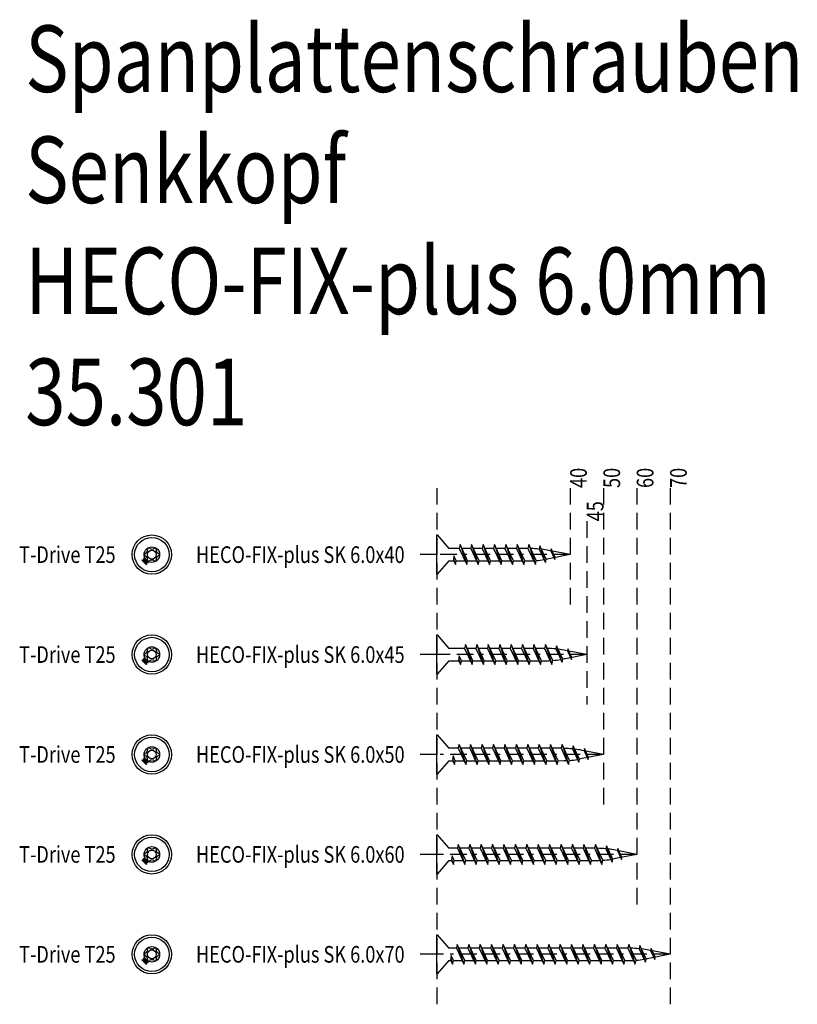
# Model space of a CAD drawing. Extents: x -127 to 289, y -126 to 180.
# Drawn here: x -127 to 106, y -126 to 169 of the extents above; entities that cross this region are included whole.
import ezdxf

# ---------------------------------------------------------------- set-up
doc = ezdxf.new("R2010")
doc.units = 0
doc.linetypes.add('BORDER', pattern=[17, 5, -2, 5, -2, 1, -2])
doc.linetypes.add('DASHED', pattern=[7.5, 5, -2.5])
doc.layers.add('MST_1_1', color=7, linetype='CONTINUOUS')
doc.styles.add('ARIAL', font='txt')
doc.styles.get("Standard").update_dxf_attribs({"font": 'MONOTXT'})

msp = doc.modelspace()

# ---------------------------------------------------------------- linework, layer by layer
at = {"layer": 'MST_1_1', "color": 7, "linetype": 'DASHED'}
for p, q in [((-2.06, 28.55), (-2.06, -126.45)), ((37.94, 28.55), (37.94, -6.45)), ((47.94, 28.55), (47.94, -66.45)), ((57.94, 28.55), (57.94, -96.45)), ((67.94, 28.55), (67.94, -126.45)), ((42.94, 18.55), (42.94, -36.45))]:
    msp.add_line(p, q, dxfattribs=at)
at = {"layer": 'MST_1_1', "color": 137, "linetype": 'CONTINUOUS'}
for p, q in [((-2.06, 8.55), (-2.06, 14.45)), ((-2.06, 14.45), (-1.93, 14.45)), ((-1.93, 14.45), (1.54, 10.4)), ((-2.06, 2.65), (-2.06, 8.55)), ((1.54, 6.69), (-1.93, 2.65)), ((2.97, 7.16, 2500), (3.5, 5.55, 2500)), ((-1.93, 2.65), (-2.06, 2.65)), ((-2.06, -21.45), (-2.06, -15.55)), ((-2.06, -15.55), (-1.93, -15.55)), ((-1.93, -15.55), (1.54, -19.6)), ((-2.06, -27.35), (-2.06, -21.45)), ((1.54, -23.31), (-1.93, -27.35)), ((4.54, -22.84, 2500), (5.07, -24.45, 2500)), ((-1.93, -27.35), (-2.06, -27.35)), ((-2.06, -51.45), (-2.06, -45.55)), ((-2.06, -45.55), (-1.93, -45.55)), ((-1.93, -45.55), (1.54, -49.6)), ((-2.06, -57.35), (-2.06, -51.45)), ((2.68, -52.84, 2500), (3.21, -54.45, 2500)), ((1.54, -53.31), (-1.93, -57.35)), ((-1.93, -57.35), (-2.06, -57.35)), ((-2.06, -81.45), (-2.06, -75.55)), ((-2.06, -75.55), (-1.93, -75.55)), ((-1.93, -75.55), (1.54, -79.6)), ((-2.06, -87.35), (-2.06, -81.45)), ((1.54, -83.31), (-1.93, -87.35)), ((2.39, -82.84, 2500), (2.93, -84.45, 2500)), ((-1.93, -87.35), (-2.06, -87.35)), ((-2.06, -111.45), (-2.06, -105.55)), ((-2.06, -105.55), (-1.93, -105.55)), ((-1.93, -105.55), (1.54, -109.6)), ((-2.06, -117.35), (-2.06, -111.45)), ((1.54, -113.31), (-1.93, -117.35)), ((2.11, -112.84, 2500), (2.64, -114.45, 2500)), ((-1.93, -117.35), (-2.06, -117.35))]:
    msp.add_line(p, q, dxfattribs=at)
at = {"layer": 'MST_1_1', "color": 251, "linetype": 'CONTINUOUS'}
for p, q in [((4.68, 10.4, 2500), (1.54, 10.4, 2500)), ((8.11, 10.4, 2500), (5.48, 10.4, 2500)), ((11.54, 10.4, 2500), (8.91, 10.4, 2500)), ((14.97, 10.4, 2500), (12.34, 10.4, 2500)), ((18.39, 10.4, 2500), (15.76, 10.4, 2500)), ((21.82, 10.4, 2500), (19.19, 10.4, 2500)), ((25.25, 10.4, 2500), (22.62, 10.4, 2500)), ((1.54, 6.69, 2500), (2.97, 6.69, 2500)), ((3.08, 8.17, 2500), (2.92, 6.79, 2500)), ((3.77, 6.69, 2500), (6.4, 6.69, 2500)), ((7.19, 6.69, 2500), (9.82, 6.69, 2500)), ((10.62, 6.69, 2500), (13.25, 6.69, 2500)), ((14.05, 6.69, 2500), (16.68, 6.69, 2500)), ((17.48, 6.69, 2500), (20.11, 6.69, 2500)), ((20.91, 6.69, 2500), (23.54, 6.69, 2500)), ((24.34, 6.69, 2500), (26.05, 6.7, 2500)), ((6.25, -19.6, 2500), (1.54, -19.6, 2500)), ((9.68, -19.6, 2500), (7.05, -19.6, 2500)), ((13.11, -19.6, 2500), (10.48, -19.6, 2500)), ((16.54, -19.6, 2500), (13.91, -19.6, 2500)), ((19.97, -19.6, 2500), (17.34, -19.6, 2500)), ((23.39, -19.6, 2500), (20.76, -19.6, 2500)), ((26.82, -19.6, 2500), (24.19, -19.6, 2500)), ((30.25, -19.6, 2500), (27.62, -19.6, 2500)), ((1.54, -23.31, 2500), (4.49, -23.31, 2500)), ((4.65, -21.83, 2500), (4.49, -23.21, 2500)), ((5.34, -23.31, 2500), (7.97, -23.31, 2500)), ((8.77, -23.31, 2500), (11.4, -23.31, 2500)), ((12.19, -23.31, 2500), (14.82, -23.31, 2500)), ((15.62, -23.31, 2500), (18.25, -23.31, 2500)), ((19.05, -23.31, 2500), (21.68, -23.31, 2500)), ((22.48, -23.31, 2500), (25.11, -23.31, 2500)), ((25.91, -23.31, 2500), (28.54, -23.31, 2500)), ((29.34, -23.31, 2500), (31.05, -23.3, 2500)), ((4.39, -49.6, 2500), (1.54, -49.6, 2500)), ((7.82, -49.6, 2500), (5.19, -49.6, 2500)), ((11.25, -49.6, 2500), (8.62, -49.6, 2500)), ((14.68, -49.6, 2500), (12.05, -49.6, 2500)), ((18.11, -49.6, 2500), (15.48, -49.6, 2500)), ((21.54, -49.6, 2500), (18.91, -49.6, 2500)), ((24.97, -49.6, 2500), (22.34, -49.6, 2500)), ((28.39, -49.6, 2500), (25.76, -49.6, 2500)), ((31.82, -49.6, 2500), (29.19, -49.6, 2500)), ((35.25, -49.6, 2500), (32.62, -49.6, 2500)), ((2.8, -51.83, 2500), (2.64, -53.21, 2500)), ((1.54, -53.31, 2500), (2.68, -53.31, 2500)), ((3.48, -53.31, 2500), (6.11, -53.31, 2500)), ((6.91, -53.31, 2500), (9.54, -53.31, 2500)), ((10.34, -53.31, 2500), (12.97, -53.31, 2500)), ((13.77, -53.31, 2500), (16.4, -53.31, 2500)), ((17.19, -53.31, 2500), (19.82, -53.31, 2500)), ((20.62, -53.31, 2500), (23.25, -53.31, 2500)), ((24.05, -53.31, 2500), (26.68, -53.31, 2500)), ((27.48, -53.31, 2500), (30.11, -53.31, 2500)), ((30.91, -53.31, 2500), (33.54, -53.31, 2500)), ((34.34, -53.31, 2500), (36.05, -53.3, 2500)), ((4.11, -79.6, 2500), (1.54, -79.6, 2500)), ((7.54, -79.6, 2500), (4.91, -79.6, 2500)), ((10.97, -79.6, 2500), (8.34, -79.6, 2500)), ((14.39, -79.6, 2500), (11.76, -79.6, 2500)), ((17.82, -79.6, 2500), (15.19, -79.6, 2500)), ((21.25, -79.6, 2500), (18.62, -79.6, 2500)), ((24.68, -79.6, 2500), (22.05, -79.6, 2500)), ((28.11, -79.6, 2500), (25.48, -79.6, 2500)), ((31.54, -79.6, 2500), (28.91, -79.6, 2500)), ((34.97, -79.6, 2500), (32.34, -79.6, 2500)), ((38.39, -79.6, 2500), (35.76, -79.6, 2500)), ((41.82, -79.6, 2500), (39.19, -79.6, 2500)), ((45.25, -79.6, 2500), (42.62, -79.6, 2500)), ((2.51, -81.83, 2500), (2.35, -83.21, 2500)), ((1.54, -83.31, 2500), (2.4, -83.31, 2500)), ((3.19, -83.31, 2500), (5.82, -83.31, 2500)), ((6.62, -83.31, 2500), (9.25, -83.31, 2500)), ((10.05, -83.31, 2500), (12.68, -83.31, 2500)), ((13.48, -83.31, 2500), (16.11, -83.31, 2500)), ((16.91, -83.31, 2500), (19.54, -83.31, 2500)), ((20.34, -83.31, 2500), (22.97, -83.31, 2500)), ((23.77, -83.31, 2500), (26.4, -83.31, 2500)), ((27.19, -83.31, 2500), (29.82, -83.31, 2500)), ((30.62, -83.31, 2500), (33.25, -83.31, 2500)), ((34.05, -83.31, 2500), (36.68, -83.31, 2500)), ((37.48, -83.31, 2500), (40.11, -83.31, 2500)), ((40.91, -83.31, 2500), (43.54, -83.31, 2500)), ((44.34, -83.31, 2500), (46.05, -83.3, 2500)), ((3.82, -109.6, 2500), (1.54, -109.6, 2500)), ((2.22, -111.83, 2500), (2.07, -113.21, 2500)), ((7.25, -109.6, 2500), (4.62, -109.6, 2500)), ((10.68, -109.6, 2500), (8.05, -109.6, 2500)), ((14.11, -109.6, 2500), (11.48, -109.6, 2500)), ((17.54, -109.6, 2500), (14.91, -109.6, 2500)), ((20.97, -109.6, 2500), (18.34, -109.6, 2500)), ((24.39, -109.6, 2500), (21.76, -109.6, 2500)), ((27.82, -109.6, 2500), (25.19, -109.6, 2500)), ((31.25, -109.6, 2500), (28.62, -109.6, 2500)), ((34.68, -109.6, 2500), (32.05, -109.6, 2500)), ((38.11, -109.6, 2500), (35.48, -109.6, 2500)), ((41.54, -109.6, 2500), (38.91, -109.6, 2500)), ((44.97, -109.6, 2500), (42.34, -109.6, 2500)), ((48.39, -109.6, 2500), (45.76, -109.6, 2500)), ((51.82, -109.6, 2500), (49.19, -109.6, 2500)), ((55.25, -109.6, 2500), (52.62, -109.6, 2500)), ((1.54, -113.31, 2500), (2.11, -113.31, 2500)), ((2.91, -113.31, 2500), (5.54, -113.31, 2500)), ((6.34, -113.31, 2500), (8.97, -113.31, 2500)), ((9.77, -113.31, 2500), (12.4, -113.31, 2500)), ((13.19, -113.31, 2500), (15.82, -113.31, 2500)), ((16.62, -113.31, 2500), (19.25, -113.31, 2500)), ((20.05, -113.31, 2500), (22.68, -113.31, 2500)), ((23.48, -113.31, 2500), (26.11, -113.31, 2500)), ((26.91, -113.31, 2500), (29.54, -113.31, 2500)), ((30.34, -113.31, 2500), (32.97, -113.31, 2500)), ((33.77, -113.31, 2500), (36.4, -113.31, 2500)), ((37.19, -113.31, 2500), (39.82, -113.31, 2500)), ((40.62, -113.31, 2500), (43.25, -113.31, 2500)), ((44.05, -113.31, 2500), (46.68, -113.31, 2500)), ((47.48, -113.31, 2500), (50.11, -113.31, 2500)), ((50.91, -113.31, 2500), (53.54, -113.31, 2500)), ((54.34, -113.31, 2500), (56.05, -113.3, 2500))]:
    msp.add_line(p, q, dxfattribs=at)
at = {"layer": 'MST_1_1', "color": 137, "linetype": 'CONTINUOUS'}
for points in [[(4.95, 11.55), (4.68, 10.4), (6.93, 5.55), (7.19, 6.69), (4.95, 11.55), (6.93, 5.55)], [(8.37, 11.55), (8.11, 10.4), (10.36, 5.55), (10.62, 6.69), (8.37, 11.55), (10.36, 5.55)], [(11.8, 11.55), (11.54, 10.4), (13.79, 5.55), (14.05, 6.69), (11.8, 11.55), (13.79, 5.55)], [(15.23, 11.55), (14.97, 10.4), (17.21, 5.55), (17.48, 6.69), (15.23, 11.55), (17.21, 5.55)], [(18.66, 11.55), (18.39, 10.4), (20.64, 5.55), (20.91, 6.69), (18.66, 11.55), (20.64, 5.55)], [(22.09, 11.55), (21.82, 10.4), (24.07, 5.55), (24.34, 6.69), (22.09, 11.55), (24.07, 5.55)], [(25.52, 11.55), (25.25, 10.4), (27.5, 5.55), (27.73, 6.78), (25.52, 11.55), (27.5, 5.55)], [(28.9, 11.16), (28.68, 10.22), (30.54, 6.22), (30.75, 7.15), (28.9, 11.16), (30.5, 6.3)], [(32.25, 10.3), (32.11, 9.69), (33.33, 7.04), (33.47, 7.67), (32.25, 10.3), (33.31, 7.09)], [(-90.46, 6.95), (-90.47, 6.93), (-90.48, 6.92), (-90.49, 6.91), (-90.51, 6.9), (-90.52, 6.88), (-90.53, 6.87), (-90.54, 6.86), (-90.55, 6.85)], [(-90.55, 6.85), (-90.48, 6.78), (-90.41, 6.7), (-90.34, 6.63), (-90.26, 6.56), (-90.19, 6.49), (-90.12, 6.41), (-90.05, 6.34), (-89.97, 6.27)], [(-90.37, 6.8), (-90.32, 6.75), (-90.27, 6.7), (-90.22, 6.65), (-90.18, 6.61), (-90.13, 6.56), (-90.08, 6.51), (-90.03, 6.46), (-89.99, 6.42)], [(-89.99, 7.41), (-90, 7.4), (-90.01, 7.39), (-90.02, 7.38), (-90.04, 7.37), (-90.05, 7.35), (-90.06, 7.34), (-90.07, 7.33), (-90.09, 7.32)], [(-89.41, 6.83), (-89.48, 6.91), (-89.55, 6.98), (-89.63, 7.05), (-89.7, 7.12), (-89.77, 7.2), (-89.84, 7.27), (-89.92, 7.34), (-89.99, 7.41)], [(-89.97, 6.27), (-89.97, 6.27), (-89.96, 6.28), (-89.96, 6.28), (-89.96, 6.28), (-89.95, 6.29), (-89.95, 6.29), (-89.94, 6.3), (-89.94, 6.3)], [(-89.56, 6.85), (-89.6, 6.89), (-89.65, 6.94), (-89.7, 6.99), (-89.75, 7.04), (-89.79, 7.08), (-89.84, 7.13), (-89.89, 7.18), (-89.94, 7.23)], [(-89.94, 6.3), (-89.94, 6.3), (-89.93, 6.29), (-89.93, 6.29), (-89.92, 6.28), (-89.92, 6.27), (-89.92, 6.27), (-89.91, 6.26), (-89.91, 6.26), (-89.9, 6.25), (-89.9, 6.25), (-89.89, 6.24), (-89.89, 6.24), (-89.88, 6.24), (-89.88, 6.23), (-89.88, 6.23), (-89.87, 6.22), (-89.87, 6.22), (-89.86, 6.21), (-89.86, 6.21), (-89.85, 6.21), (-89.84, 6.2), (-89.84, 6.2), (-89.83, 6.19), (-89.83, 6.19)], [(-89.92, 6.71), (-89.86, 6.65), (-89.8, 6.59), (-89.73, 6.52), (-89.67, 6.46), (-89.61, 6.4), (-89.54, 6.33), (-89.48, 6.27), (-89.42, 6.21)], [(-89.53, 6.25), (-89.57, 6.3), (-89.62, 6.34), (-89.66, 6.38), (-89.7, 6.43), (-89.75, 6.47), (-89.79, 6.51), (-89.83, 6.56), (-89.88, 6.6)], [(-89.83, 6.19), (-89.83, 6.19), (-89.84, 6.18), (-89.84, 6.18), (-89.85, 6.17), (-89.85, 6.17), (-89.85, 6.17), (-89.86, 6.16), (-89.86, 6.16)], [(-89.86, 6.16), (-89.79, 6.08), (-89.72, 6.01), (-89.64, 5.94), (-89.57, 5.87), (-89.5, 5.79), (-89.43, 5.72), (-89.35, 5.65), (-89.28, 5.58)], [(-89.35, 6.28), (-89.41, 6.34), (-89.47, 6.4), (-89.54, 6.47), (-89.6, 6.53), (-89.66, 6.59), (-89.73, 6.65), (-89.79, 6.72), (-89.85, 6.78)], [(-89.74, 6.74), (-89.7, 6.69), (-89.65, 6.65), (-89.61, 6.61), (-89.57, 6.56), (-89.52, 6.52), (-89.48, 6.48), (-89.44, 6.43), (-89.39, 6.39)], [(-89.71, 6.14), (-89.67, 6.1), (-89.62, 6.05), (-89.57, 6), (-89.52, 5.95), (-89.48, 5.91), (-89.43, 5.86), (-89.38, 5.81), (-89.33, 5.76)], [(-89.44, 6.8), (-89.44, 6.8), (-89.43, 6.81), (-89.43, 6.81), (-89.42, 6.82), (-89.42, 6.82), (-89.42, 6.82), (-89.41, 6.83), (-89.41, 6.83)], [(-89.33, 6.69), (-89.33, 6.69), (-89.34, 6.7), (-89.34, 6.7), (-89.35, 6.71), (-89.35, 6.72), (-89.35, 6.72), (-89.36, 6.73), (-89.36, 6.73), (-89.37, 6.74), (-89.37, 6.74), (-89.38, 6.74), (-89.38, 6.75), (-89.39, 6.75), (-89.39, 6.76), (-89.39, 6.76), (-89.4, 6.77), (-89.4, 6.77), (-89.41, 6.78), (-89.41, 6.78), (-89.42, 6.78), (-89.43, 6.79), (-89.43, 6.79), (-89.44, 6.79), (-89.44, 6.8)], [(-89.3, 6.72), (-89.3, 6.72), (-89.31, 6.71), (-89.31, 6.71), (-89.31, 6.71), (-89.32, 6.7), (-89.32, 6.7), (-89.33, 6.69), (-89.33, 6.69)], [(-88.72, 6.14), (-88.79, 6.21), (-88.86, 6.29), (-88.93, 6.36), (-89.01, 6.43), (-89.08, 6.5), (-89.15, 6.58), (-89.22, 6.65), (-89.3, 6.72)], [(-88.9, 6.19), (-88.95, 6.24), (-89, 6.29), (-89.05, 6.34), (-89.09, 6.38), (-89.14, 6.43), (-89.19, 6.48), (-89.24, 6.53), (-89.28, 6.57)], [(-88.81, 6.04), (-88.8, 6.06), (-88.79, 6.07), (-88.78, 6.08), (-88.76, 6.09), (-88.75, 6.1), (-88.74, 6.12), (-88.73, 6.13), (-88.72, 6.14)], [(2.92, 6.79), (3.5, 5.55), (3.77, 6.69), (3.08, 8.17)], [(-89.28, 5.58), (-89.27, 5.59), (-89.26, 5.6), (-89.25, 5.61), (-89.23, 5.62), (-89.22, 5.64), (-89.21, 5.65), (-89.2, 5.66), (-89.18, 5.67)], [(6.52, -18.45), (6.25, -19.6), (8.5, -24.45), (8.77, -23.31), (6.52, -18.45), (8.5, -24.45)], [(9.95, -18.45), (9.68, -19.6), (11.93, -24.45), (12.19, -23.31), (9.95, -18.45), (11.93, -24.45)], [(13.37, -18.45), (13.11, -19.6), (15.36, -24.45), (15.62, -23.31), (13.37, -18.45), (15.36, -24.45)], [(16.8, -18.45), (16.54, -19.6), (18.79, -24.45), (19.05, -23.31), (16.8, -18.45), (18.79, -24.45)], [(20.23, -18.45), (19.97, -19.6), (22.21, -24.45), (22.48, -23.31), (20.23, -18.45), (22.21, -24.45)], [(23.66, -18.45), (23.39, -19.6), (25.64, -24.45), (25.91, -23.31), (23.66, -18.45), (25.64, -24.45)], [(27.09, -18.45), (26.82, -19.6), (29.07, -24.45), (29.34, -23.31), (27.09, -18.45), (29.07, -24.45)], [(30.52, -18.45), (30.25, -19.6), (32.5, -24.45), (32.73, -23.22), (30.52, -18.45), (32.5, -24.45)], [(33.9, -18.84), (33.68, -19.78), (35.54, -23.78), (35.75, -22.85), (33.9, -18.84), (35.5, -23.7)], [(37.25, -19.7), (37.11, -20.31), (38.33, -22.96), (38.47, -22.33), (37.25, -19.7), (38.31, -22.91)], [(-90.46, -23.05), (-90.47, -23.07), (-90.48, -23.08), (-90.49, -23.09), (-90.51, -23.1), (-90.52, -23.12), (-90.53, -23.13), (-90.54, -23.14), (-90.55, -23.15)], [(-90.55, -23.15), (-90.48, -23.22), (-90.41, -23.3), (-90.34, -23.37), (-90.26, -23.44), (-90.19, -23.51), (-90.12, -23.59), (-90.05, -23.66), (-89.97, -23.73)], [(-90.37, -23.2), (-90.32, -23.25), (-90.27, -23.3), (-90.22, -23.35), (-90.18, -23.39), (-90.13, -23.44), (-90.08, -23.49), (-90.03, -23.54), (-89.99, -23.58)], [(-89.99, -22.59), (-90, -22.6), (-90.01, -22.61), (-90.02, -22.62), (-90.04, -22.63), (-90.05, -22.65), (-90.06, -22.66), (-90.07, -22.67), (-90.09, -22.68)], [(-89.41, -23.17), (-89.48, -23.09), (-89.55, -23.02), (-89.63, -22.95), (-89.7, -22.88), (-89.77, -22.8), (-89.84, -22.73), (-89.92, -22.66), (-89.99, -22.59)], [(-89.56, -23.15), (-89.6, -23.11), (-89.65, -23.06), (-89.7, -23.01), (-89.75, -22.96), (-89.79, -22.92), (-89.84, -22.87), (-89.89, -22.82), (-89.94, -22.77)], [(-89.92, -23.29), (-89.86, -23.35), (-89.8, -23.41), (-89.73, -23.48), (-89.67, -23.54), (-89.61, -23.6), (-89.54, -23.67), (-89.48, -23.73), (-89.42, -23.79)], [(-89.53, -23.75), (-89.57, -23.7), (-89.62, -23.66), (-89.66, -23.62), (-89.7, -23.57), (-89.75, -23.53), (-89.79, -23.49), (-89.83, -23.44), (-89.88, -23.4)], [(-89.35, -23.72), (-89.41, -23.66), (-89.47, -23.6), (-89.54, -23.53), (-89.6, -23.47), (-89.66, -23.41), (-89.73, -23.35), (-89.79, -23.28), (-89.85, -23.22)], [(-89.74, -23.26), (-89.7, -23.31), (-89.65, -23.35), (-89.61, -23.39), (-89.57, -23.44), (-89.52, -23.48), (-89.48, -23.52), (-89.44, -23.57), (-89.39, -23.61)], [(-89.44, -23.2), (-89.44, -23.2), (-89.43, -23.19), (-89.43, -23.19), (-89.42, -23.18), (-89.42, -23.18), (-89.42, -23.18), (-89.41, -23.17), (-89.41, -23.17)], [(-89.33, -23.31), (-89.33, -23.31), (-89.34, -23.3), (-89.34, -23.3), (-89.35, -23.29), (-89.35, -23.28), (-89.35, -23.28), (-89.36, -23.27), (-89.36, -23.27), (-89.37, -23.26), (-89.37, -23.26), (-89.38, -23.26), (-89.38, -23.25), (-89.39, -23.25), (-89.39, -23.24), (-89.39, -23.24), (-89.4, -23.23), (-89.4, -23.23), (-89.41, -23.22), (-89.41, -23.22), (-89.42, -23.22), (-89.43, -23.21), (-89.43, -23.21), (-89.44, -23.21), (-89.44, -23.2)], [(-89.3, -23.28), (-89.3, -23.28), (-89.31, -23.29), (-89.31, -23.29), (-89.31, -23.29), (-89.32, -23.3), (-89.32, -23.3), (-89.33, -23.31), (-89.33, -23.31)], [(-88.72, -23.86), (-88.79, -23.79), (-88.86, -23.71), (-88.93, -23.64), (-89.01, -23.57), (-89.08, -23.5), (-89.15, -23.42), (-89.22, -23.35), (-89.3, -23.28)], [(-88.9, -23.81), (-88.95, -23.76), (-89, -23.71), (-89.05, -23.66), (-89.09, -23.62), (-89.14, -23.57), (-89.19, -23.52), (-89.24, -23.47), (-89.28, -23.43)], [(4.49, -23.21), (5.07, -24.45), (5.34, -23.31), (4.65, -21.83)], [(-89.97, -23.73), (-89.97, -23.73), (-89.96, -23.72), (-89.96, -23.72), (-89.96, -23.72), (-89.95, -23.71), (-89.95, -23.71), (-89.94, -23.7), (-89.94, -23.7)], [(-89.94, -23.7), (-89.94, -23.7), (-89.93, -23.71), (-89.93, -23.71), (-89.92, -23.72), (-89.92, -23.73), (-89.92, -23.73), (-89.91, -23.74), (-89.91, -23.74), (-89.9, -23.75), (-89.9, -23.75), (-89.89, -23.76), (-89.89, -23.76), (-89.88, -23.76), (-89.88, -23.77), (-89.88, -23.77), (-89.87, -23.78), (-89.87, -23.78), (-89.86, -23.79), (-89.86, -23.79), (-89.85, -23.79), (-89.84, -23.8), (-89.84, -23.8), (-89.83, -23.81), (-89.83, -23.81)], [(-89.83, -23.81), (-89.83, -23.81), (-89.84, -23.82), (-89.84, -23.82), (-89.85, -23.83), (-89.85, -23.83), (-89.85, -23.83), (-89.86, -23.84), (-89.86, -23.84)], [(-89.86, -23.84), (-89.79, -23.92), (-89.72, -23.99), (-89.64, -24.06), (-89.57, -24.13), (-89.5, -24.21), (-89.43, -24.28), (-89.35, -24.35), (-89.28, -24.42)], [(-89.71, -23.86), (-89.67, -23.9), (-89.62, -23.95), (-89.57, -24), (-89.52, -24.05), (-89.48, -24.09), (-89.43, -24.14), (-89.38, -24.19), (-89.33, -24.24)], [(-89.28, -24.42), (-89.27, -24.41), (-89.26, -24.4), (-89.25, -24.39), (-89.23, -24.38), (-89.22, -24.36), (-89.21, -24.35), (-89.2, -24.34), (-89.18, -24.33)], [(-88.81, -23.96), (-88.8, -23.94), (-88.79, -23.93), (-88.78, -23.92), (-88.76, -23.91), (-88.75, -23.9), (-88.74, -23.88), (-88.73, -23.87), (-88.72, -23.86)], [(4.66, -48.45), (4.39, -49.6), (6.64, -54.45), (6.91, -53.31), (4.66, -48.45), (6.64, -54.45)], [(8.09, -48.45), (7.82, -49.6), (10.07, -54.45), (10.34, -53.31), (8.09, -48.45), (10.07, -54.45)], [(11.52, -48.45), (11.25, -49.6), (13.5, -54.45), (13.77, -53.31), (11.52, -48.45), (13.5, -54.45)], [(14.95, -48.45), (14.68, -49.6), (16.93, -54.45), (17.19, -53.31), (14.95, -48.45), (16.93, -54.45)], [(18.37, -48.45), (18.11, -49.6), (20.36, -54.45), (20.62, -53.31), (18.37, -48.45), (20.36, -54.45)], [(21.8, -48.45), (21.54, -49.6), (23.79, -54.45), (24.05, -53.31), (21.8, -48.45), (23.79, -54.45)], [(25.23, -48.45), (24.97, -49.6), (27.21, -54.45), (27.48, -53.31), (25.23, -48.45), (27.21, -54.45)], [(28.66, -48.45), (28.39, -49.6), (30.64, -54.45), (30.91, -53.31), (28.66, -48.45), (30.64, -54.45)], [(32.09, -48.45), (31.82, -49.6), (34.07, -54.45), (34.34, -53.31), (32.09, -48.45), (34.07, -54.45)], [(35.52, -48.45), (35.25, -49.6), (37.5, -54.45), (37.73, -53.22), (35.52, -48.45), (37.5, -54.45)], [(38.9, -48.84), (38.68, -49.78), (40.54, -53.78), (40.75, -52.85), (38.9, -48.84), (40.5, -53.7)], [(42.25, -49.7), (42.11, -50.31), (43.33, -52.96), (43.47, -52.33), (42.25, -49.7), (43.31, -52.91)], [(-90.46, -53.05), (-90.47, -53.07), (-90.48, -53.08), (-90.49, -53.09), (-90.51, -53.1), (-90.52, -53.12), (-90.53, -53.13), (-90.54, -53.14), (-90.55, -53.15)], [(-90.55, -53.15), (-90.48, -53.22), (-90.41, -53.3), (-90.34, -53.37), (-90.26, -53.44), (-90.19, -53.51), (-90.12, -53.59), (-90.05, -53.66), (-89.97, -53.73)], [(-90.37, -53.2), (-90.32, -53.25), (-90.27, -53.3), (-90.22, -53.35), (-90.18, -53.39), (-90.13, -53.44), (-90.08, -53.49), (-90.03, -53.54), (-89.99, -53.58)], [(-89.99, -52.59), (-90, -52.6), (-90.01, -52.61), (-90.02, -52.62), (-90.04, -52.63), (-90.05, -52.65), (-90.06, -52.66), (-90.07, -52.67), (-90.09, -52.68)], [(-89.41, -53.17), (-89.48, -53.09), (-89.55, -53.02), (-89.63, -52.95), (-89.7, -52.88), (-89.77, -52.8), (-89.84, -52.73), (-89.92, -52.66), (-89.99, -52.59)], [(-89.56, -53.15), (-89.6, -53.11), (-89.65, -53.06), (-89.7, -53.01), (-89.75, -52.96), (-89.79, -52.92), (-89.84, -52.87), (-89.89, -52.82), (-89.94, -52.77)], [(-89.44, -53.2), (-89.44, -53.2), (-89.43, -53.19), (-89.43, -53.19), (-89.42, -53.18), (-89.42, -53.18), (-89.42, -53.18), (-89.41, -53.17), (-89.41, -53.17)], [(-89.33, -53.31), (-89.33, -53.31), (-89.34, -53.3), (-89.34, -53.3), (-89.35, -53.29), (-89.35, -53.28), (-89.35, -53.28), (-89.36, -53.27), (-89.36, -53.27), (-89.37, -53.26), (-89.37, -53.26), (-89.38, -53.26), (-89.38, -53.25), (-89.39, -53.25), (-89.39, -53.24), (-89.39, -53.24), (-89.4, -53.23), (-89.4, -53.23), (-89.41, -53.22), (-89.41, -53.22), (-89.42, -53.22), (-89.43, -53.21), (-89.43, -53.21), (-89.44, -53.21), (-89.44, -53.2)], [(2.64, -53.21), (3.21, -54.45), (3.48, -53.31), (2.8, -51.83)], [(-89.97, -53.73), (-89.97, -53.73), (-89.96, -53.72), (-89.96, -53.72), (-89.96, -53.72), (-89.95, -53.71), (-89.95, -53.71), (-89.94, -53.7), (-89.94, -53.7)], [(-89.94, -53.7), (-89.94, -53.7), (-89.93, -53.71), (-89.93, -53.71), (-89.92, -53.72), (-89.92, -53.73), (-89.92, -53.73), (-89.91, -53.74), (-89.91, -53.74), (-89.9, -53.75), (-89.9, -53.75), (-89.89, -53.76), (-89.89, -53.76), (-89.88, -53.76), (-89.88, -53.77), (-89.88, -53.77), (-89.87, -53.78), (-89.87, -53.78), (-89.86, -53.79), (-89.86, -53.79), (-89.85, -53.79), (-89.84, -53.8), (-89.84, -53.8), (-89.83, -53.81), (-89.83, -53.81)], [(-89.92, -53.29), (-89.86, -53.35), (-89.8, -53.41), (-89.73, -53.48), (-89.67, -53.54), (-89.61, -53.6), (-89.54, -53.67), (-89.48, -53.73), (-89.42, -53.79)], [(-89.53, -53.75), (-89.57, -53.7), (-89.62, -53.66), (-89.66, -53.62), (-89.7, -53.57), (-89.75, -53.53), (-89.79, -53.49), (-89.83, -53.44), (-89.88, -53.4)], [(-89.83, -53.81), (-89.83, -53.81), (-89.84, -53.82), (-89.84, -53.82), (-89.85, -53.83), (-89.85, -53.83), (-89.85, -53.83), (-89.86, -53.84), (-89.86, -53.84)], [(-89.86, -53.84), (-89.79, -53.92), (-89.72, -53.99), (-89.64, -54.06), (-89.57, -54.13), (-89.5, -54.21), (-89.43, -54.28), (-89.35, -54.35), (-89.28, -54.42)], [(-89.35, -53.72), (-89.41, -53.66), (-89.47, -53.6), (-89.54, -53.53), (-89.6, -53.47), (-89.66, -53.41), (-89.73, -53.35), (-89.79, -53.28), (-89.85, -53.22)], [(-89.74, -53.26), (-89.7, -53.31), (-89.65, -53.35), (-89.61, -53.39), (-89.57, -53.44), (-89.52, -53.48), (-89.48, -53.52), (-89.44, -53.57), (-89.39, -53.61)], [(-89.71, -53.86), (-89.67, -53.9), (-89.62, -53.95), (-89.57, -54), (-89.52, -54.05), (-89.48, -54.09), (-89.43, -54.14), (-89.38, -54.19), (-89.33, -54.24)], [(-89.3, -53.28), (-89.3, -53.28), (-89.31, -53.29), (-89.31, -53.29), (-89.31, -53.29), (-89.32, -53.3), (-89.32, -53.3), (-89.33, -53.31), (-89.33, -53.31)], [(-88.72, -53.86), (-88.79, -53.79), (-88.86, -53.71), (-88.93, -53.64), (-89.01, -53.57), (-89.08, -53.5), (-89.15, -53.42), (-89.22, -53.35), (-89.3, -53.28)], [(-88.9, -53.81), (-88.95, -53.76), (-89, -53.71), (-89.05, -53.66), (-89.09, -53.62), (-89.14, -53.57), (-89.19, -53.52), (-89.24, -53.47), (-89.28, -53.43)], [(-89.28, -54.42), (-89.27, -54.41), (-89.26, -54.4), (-89.25, -54.39), (-89.23, -54.38), (-89.22, -54.36), (-89.21, -54.35), (-89.2, -54.34), (-89.18, -54.33)], [(-88.81, -53.96), (-88.8, -53.94), (-88.79, -53.93), (-88.78, -53.92), (-88.76, -53.91), (-88.75, -53.9), (-88.74, -53.88), (-88.73, -53.87), (-88.72, -53.86)], [(4.37, -78.45), (4.11, -79.6), (6.36, -84.45), (6.62, -83.31), (4.37, -78.45), (6.36, -84.45)], [(7.8, -78.45), (7.54, -79.6), (9.79, -84.45), (10.05, -83.31), (7.8, -78.45), (9.79, -84.45)], [(11.23, -78.45), (10.97, -79.6), (13.21, -84.45), (13.48, -83.31), (11.23, -78.45), (13.21, -84.45)], [(14.66, -78.45), (14.39, -79.6), (16.64, -84.45), (16.91, -83.31), (14.66, -78.45), (16.64, -84.45)], [(18.09, -78.45), (17.82, -79.6), (20.07, -84.45), (20.34, -83.31), (18.09, -78.45), (20.07, -84.45)], [(21.52, -78.45), (21.25, -79.6), (23.5, -84.45), (23.77, -83.31), (21.52, -78.45), (23.5, -84.45)], [(24.95, -78.45), (24.68, -79.6), (26.93, -84.45), (27.19, -83.31), (24.95, -78.45), (26.93, -84.45)], [(28.37, -78.45), (28.11, -79.6), (30.36, -84.45), (30.62, -83.31), (28.37, -78.45), (30.36, -84.45)], [(31.8, -78.45), (31.54, -79.6), (33.79, -84.45), (34.05, -83.31), (31.8, -78.45), (33.79, -84.45)], [(35.23, -78.45), (34.97, -79.6), (37.21, -84.45), (37.48, -83.31), (35.23, -78.45), (37.21, -84.45)], [(38.66, -78.45), (38.39, -79.6), (40.64, -84.45), (40.91, -83.31), (38.66, -78.45), (40.64, -84.45)], [(42.09, -78.45), (41.82, -79.6), (44.07, -84.45), (44.34, -83.31), (42.09, -78.45), (44.07, -84.45)], [(45.52, -78.45), (45.25, -79.6), (47.5, -84.45), (47.73, -83.22), (45.52, -78.45), (47.5, -84.45)], [(48.9, -78.84), (48.68, -79.78), (50.54, -83.78), (50.75, -82.85), (48.9, -78.84), (50.5, -83.7)], [(52.25, -79.7), (52.11, -80.31), (53.33, -82.96), (53.47, -82.33), (52.25, -79.7), (53.31, -82.91)], [(-89.99, -82.59), (-90, -82.6), (-90.01, -82.61), (-90.02, -82.62), (-90.04, -82.63), (-90.05, -82.65), (-90.06, -82.66), (-90.07, -82.67), (-90.09, -82.68)], [(-89.41, -83.17), (-89.48, -83.09), (-89.55, -83.02), (-89.63, -82.95), (-89.7, -82.88), (-89.77, -82.8), (-89.84, -82.73), (-89.92, -82.66), (-89.99, -82.59)], [(2.35, -83.21), (2.93, -84.45), (3.19, -83.31), (2.51, -81.83)], [(-90.46, -83.05), (-90.47, -83.07), (-90.48, -83.08), (-90.49, -83.09), (-90.51, -83.1), (-90.52, -83.12), (-90.53, -83.13), (-90.54, -83.14), (-90.55, -83.15)], [(-90.55, -83.15), (-90.48, -83.22), (-90.41, -83.3), (-90.34, -83.37), (-90.26, -83.44), (-90.19, -83.51), (-90.12, -83.59), (-90.05, -83.66), (-89.97, -83.73)], [(-90.37, -83.2), (-90.32, -83.25), (-90.27, -83.3), (-90.22, -83.35), (-90.18, -83.39), (-90.13, -83.44), (-90.08, -83.49), (-90.03, -83.54), (-89.99, -83.58)], [(-89.97, -83.73), (-89.97, -83.73), (-89.96, -83.72), (-89.96, -83.72), (-89.96, -83.72), (-89.95, -83.71), (-89.95, -83.71), (-89.94, -83.7), (-89.94, -83.7)], [(-89.56, -83.15), (-89.6, -83.11), (-89.65, -83.06), (-89.7, -83.01), (-89.75, -82.96), (-89.79, -82.92), (-89.84, -82.87), (-89.89, -82.82), (-89.94, -82.77)], [(-89.94, -83.7), (-89.94, -83.7), (-89.93, -83.71), (-89.93, -83.71), (-89.92, -83.72), (-89.92, -83.73), (-89.92, -83.73), (-89.91, -83.74), (-89.91, -83.74), (-89.9, -83.75), (-89.9, -83.75), (-89.89, -83.76), (-89.89, -83.76), (-89.88, -83.76), (-89.88, -83.77), (-89.88, -83.77), (-89.87, -83.78), (-89.87, -83.78), (-89.86, -83.79), (-89.86, -83.79), (-89.85, -83.79), (-89.84, -83.8), (-89.84, -83.8), (-89.83, -83.81), (-89.83, -83.81)], [(-89.92, -83.29), (-89.86, -83.35), (-89.8, -83.41), (-89.73, -83.48), (-89.67, -83.54), (-89.61, -83.6), (-89.54, -83.67), (-89.48, -83.73), (-89.42, -83.79)], [(-89.53, -83.75), (-89.57, -83.7), (-89.62, -83.66), (-89.66, -83.62), (-89.7, -83.57), (-89.75, -83.53), (-89.79, -83.49), (-89.83, -83.44), (-89.88, -83.4)], [(-89.83, -83.81), (-89.83, -83.81), (-89.84, -83.82), (-89.84, -83.82), (-89.85, -83.83), (-89.85, -83.83), (-89.85, -83.83), (-89.86, -83.84), (-89.86, -83.84)], [(-89.86, -83.84), (-89.79, -83.92), (-89.72, -83.99), (-89.64, -84.06), (-89.57, -84.13), (-89.5, -84.21), (-89.43, -84.28), (-89.35, -84.35), (-89.28, -84.42)], [(-89.35, -83.72), (-89.41, -83.66), (-89.47, -83.6), (-89.54, -83.53), (-89.6, -83.47), (-89.66, -83.41), (-89.73, -83.35), (-89.79, -83.28), (-89.85, -83.22)], [(-89.74, -83.26), (-89.7, -83.31), (-89.65, -83.35), (-89.61, -83.39), (-89.57, -83.44), (-89.52, -83.48), (-89.48, -83.52), (-89.44, -83.57), (-89.39, -83.61)], [(-89.71, -83.86), (-89.67, -83.9), (-89.62, -83.95), (-89.57, -84), (-89.52, -84.05), (-89.48, -84.09), (-89.43, -84.14), (-89.38, -84.19), (-89.33, -84.24)], [(-89.44, -83.2), (-89.44, -83.2), (-89.43, -83.19), (-89.43, -83.19), (-89.42, -83.18), (-89.42, -83.18), (-89.42, -83.18), (-89.41, -83.17), (-89.41, -83.17)], [(-89.33, -83.31), (-89.33, -83.31), (-89.34, -83.3), (-89.34, -83.3), (-89.35, -83.29), (-89.35, -83.28), (-89.35, -83.28), (-89.36, -83.27), (-89.36, -83.27), (-89.37, -83.26), (-89.37, -83.26), (-89.38, -83.26), (-89.38, -83.25), (-89.39, -83.25), (-89.39, -83.24), (-89.39, -83.24), (-89.4, -83.23), (-89.4, -83.23), (-89.41, -83.22), (-89.41, -83.22), (-89.42, -83.22), (-89.43, -83.21), (-89.43, -83.21), (-89.44, -83.21), (-89.44, -83.2)], [(-89.3, -83.28), (-89.3, -83.28), (-89.31, -83.29), (-89.31, -83.29), (-89.31, -83.29), (-89.32, -83.3), (-89.32, -83.3), (-89.33, -83.31), (-89.33, -83.31)], [(-88.72, -83.86), (-88.79, -83.79), (-88.86, -83.71), (-88.93, -83.64), (-89.01, -83.57), (-89.08, -83.5), (-89.15, -83.42), (-89.22, -83.35), (-89.3, -83.28)], [(-88.9, -83.81), (-88.95, -83.76), (-89, -83.71), (-89.05, -83.66), (-89.09, -83.62), (-89.14, -83.57), (-89.19, -83.52), (-89.24, -83.47), (-89.28, -83.43)], [(-89.28, -84.42), (-89.27, -84.41), (-89.26, -84.4), (-89.25, -84.39), (-89.23, -84.38), (-89.22, -84.36), (-89.21, -84.35), (-89.2, -84.34), (-89.18, -84.33)], [(-88.81, -83.96), (-88.8, -83.94), (-88.79, -83.93), (-88.78, -83.92), (-88.76, -83.91), (-88.75, -83.9), (-88.74, -83.88), (-88.73, -83.87), (-88.72, -83.86)], [(4.09, -108.45), (3.82, -109.6), (6.07, -114.45), (6.34, -113.31), (4.09, -108.45), (6.07, -114.45)], [(7.52, -108.45), (7.25, -109.6), (9.5, -114.45), (9.77, -113.31), (7.52, -108.45), (9.5, -114.45)], [(10.95, -108.45), (10.68, -109.6), (12.93, -114.45), (13.19, -113.31), (10.95, -108.45), (12.93, -114.45)], [(14.37, -108.45), (14.11, -109.6), (16.36, -114.45), (16.62, -113.31), (14.37, -108.45), (16.36, -114.45)], [(17.8, -108.45), (17.54, -109.6), (19.79, -114.45), (20.05, -113.31), (17.8, -108.45), (19.79, -114.45)], [(21.23, -108.45), (20.97, -109.6), (23.21, -114.45), (23.48, -113.31), (21.23, -108.45), (23.21, -114.45)], [(24.66, -108.45), (24.39, -109.6), (26.64, -114.45), (26.91, -113.31), (24.66, -108.45), (26.64, -114.45)], [(28.09, -108.45), (27.82, -109.6), (30.07, -114.45), (30.34, -113.31), (28.09, -108.45), (30.07, -114.45)], [(31.52, -108.45), (31.25, -109.6), (33.5, -114.45), (33.77, -113.31), (31.52, -108.45), (33.5, -114.45)], [(34.95, -108.45), (34.68, -109.6), (36.93, -114.45), (37.19, -113.31), (34.95, -108.45), (36.93, -114.45)], [(38.37, -108.45), (38.11, -109.6), (40.36, -114.45), (40.62, -113.31), (38.37, -108.45), (40.36, -114.45)], [(41.8, -108.45), (41.54, -109.6), (43.79, -114.45), (44.05, -113.31), (41.8, -108.45), (43.79, -114.45)], [(45.23, -108.45), (44.97, -109.6), (47.21, -114.45), (47.48, -113.31), (45.23, -108.45), (47.21, -114.45)], [(48.66, -108.45), (48.39, -109.6), (50.64, -114.45), (50.91, -113.31), (48.66, -108.45), (50.64, -114.45)], [(52.09, -108.45), (51.82, -109.6), (54.07, -114.45), (54.34, -113.31), (52.09, -108.45), (54.07, -114.45)], [(55.52, -108.45), (55.25, -109.6), (57.5, -114.45), (57.73, -113.22), (55.52, -108.45), (57.5, -114.45)], [(58.9, -108.84), (58.68, -109.78), (60.54, -113.78), (60.75, -112.85), (58.9, -108.84), (60.5, -113.7)], [(2.07, -113.21), (2.64, -114.45), (2.91, -113.31), (2.22, -111.83)], [(62.25, -109.7), (62.11, -110.31), (63.33, -112.96), (63.47, -112.33), (62.25, -109.7), (63.31, -112.91)], [(-90.46, -113.05), (-90.47, -113.07), (-90.48, -113.08), (-90.49, -113.09), (-90.51, -113.1), (-90.52, -113.12), (-90.53, -113.13), (-90.54, -113.14), (-90.55, -113.15)], [(-90.55, -113.15), (-90.48, -113.22), (-90.41, -113.3), (-90.34, -113.37), (-90.26, -113.44), (-90.19, -113.51), (-90.12, -113.59), (-90.05, -113.66), (-89.97, -113.73)], [(-90.37, -113.2), (-90.32, -113.25), (-90.27, -113.3), (-90.22, -113.35), (-90.18, -113.39), (-90.13, -113.44), (-90.08, -113.49), (-90.03, -113.54), (-89.99, -113.58)], [(-89.99, -112.59), (-90, -112.6), (-90.01, -112.61), (-90.02, -112.62), (-90.04, -112.63), (-90.05, -112.65), (-90.06, -112.66), (-90.07, -112.67), (-90.09, -112.68)], [(-89.41, -113.17), (-89.48, -113.09), (-89.55, -113.02), (-89.63, -112.95), (-89.7, -112.88), (-89.77, -112.8), (-89.84, -112.73), (-89.92, -112.66), (-89.99, -112.59)], [(-89.97, -113.73), (-89.97, -113.73), (-89.96, -113.72), (-89.96, -113.72), (-89.96, -113.72), (-89.95, -113.71), (-89.95, -113.71), (-89.94, -113.7), (-89.94, -113.7)], [(-89.56, -113.15), (-89.6, -113.11), (-89.65, -113.06), (-89.7, -113.01), (-89.75, -112.96), (-89.79, -112.92), (-89.84, -112.87), (-89.89, -112.82), (-89.94, -112.77)], [(-89.94, -113.7), (-89.94, -113.7), (-89.93, -113.71), (-89.93, -113.71), (-89.92, -113.72), (-89.92, -113.73), (-89.92, -113.73), (-89.91, -113.74), (-89.91, -113.74), (-89.9, -113.75), (-89.9, -113.75), (-89.89, -113.76), (-89.89, -113.76), (-89.88, -113.76), (-89.88, -113.77), (-89.88, -113.77), (-89.87, -113.78), (-89.87, -113.78), (-89.86, -113.79), (-89.86, -113.79), (-89.85, -113.79), (-89.84, -113.8), (-89.84, -113.8), (-89.83, -113.81), (-89.83, -113.81)], [(-89.92, -113.29), (-89.86, -113.35), (-89.8, -113.41), (-89.73, -113.48), (-89.67, -113.54), (-89.61, -113.6), (-89.54, -113.67), (-89.48, -113.73), (-89.42, -113.79)], [(-89.53, -113.75), (-89.57, -113.7), (-89.62, -113.66), (-89.66, -113.62), (-89.7, -113.57), (-89.75, -113.53), (-89.79, -113.49), (-89.83, -113.44), (-89.88, -113.4)], [(-89.83, -113.81), (-89.83, -113.81), (-89.84, -113.82), (-89.84, -113.82), (-89.85, -113.83), (-89.85, -113.83), (-89.85, -113.83), (-89.86, -113.84), (-89.86, -113.84)], [(-89.86, -113.84), (-89.79, -113.92), (-89.72, -113.99), (-89.64, -114.06), (-89.57, -114.13), (-89.5, -114.21), (-89.43, -114.28), (-89.35, -114.35), (-89.28, -114.42)], [(-89.35, -113.72), (-89.41, -113.66), (-89.47, -113.6), (-89.54, -113.53), (-89.6, -113.47), (-89.66, -113.41), (-89.73, -113.35), (-89.79, -113.28), (-89.85, -113.22)], [(-89.74, -113.26), (-89.7, -113.31), (-89.65, -113.35), (-89.61, -113.39), (-89.57, -113.44), (-89.52, -113.48), (-89.48, -113.52), (-89.44, -113.57), (-89.39, -113.61)], [(-89.71, -113.86), (-89.67, -113.9), (-89.62, -113.95), (-89.57, -114), (-89.52, -114.05), (-89.48, -114.09), (-89.43, -114.14), (-89.38, -114.19), (-89.33, -114.24)], [(-89.44, -113.2), (-89.44, -113.2), (-89.43, -113.19), (-89.43, -113.19), (-89.42, -113.18), (-89.42, -113.18), (-89.42, -113.18), (-89.41, -113.17), (-89.41, -113.17)], [(-89.33, -113.31), (-89.33, -113.31), (-89.34, -113.3), (-89.34, -113.3), (-89.35, -113.29), (-89.35, -113.28), (-89.35, -113.28), (-89.36, -113.27), (-89.36, -113.27), (-89.37, -113.26), (-89.37, -113.26), (-89.38, -113.26), (-89.38, -113.25), (-89.39, -113.25), (-89.39, -113.24), (-89.39, -113.24), (-89.4, -113.23), (-89.4, -113.23), (-89.41, -113.22), (-89.41, -113.22), (-89.42, -113.22), (-89.43, -113.21), (-89.43, -113.21), (-89.44, -113.21), (-89.44, -113.2)], [(-89.3, -113.28), (-89.3, -113.28), (-89.31, -113.29), (-89.31, -113.29), (-89.31, -113.29), (-89.32, -113.3), (-89.32, -113.3), (-89.33, -113.31), (-89.33, -113.31)], [(-88.72, -113.86), (-88.79, -113.79), (-88.86, -113.71), (-88.93, -113.64), (-89.01, -113.57), (-89.08, -113.5), (-89.15, -113.42), (-89.22, -113.35), (-89.3, -113.28)], [(-88.9, -113.81), (-88.95, -113.76), (-89, -113.71), (-89.05, -113.66), (-89.09, -113.62), (-89.14, -113.57), (-89.19, -113.52), (-89.24, -113.47), (-89.28, -113.43)], [(-89.28, -114.42), (-89.27, -114.41), (-89.26, -114.4), (-89.25, -114.39), (-89.23, -114.38), (-89.22, -114.36), (-89.21, -114.35), (-89.2, -114.34), (-89.18, -114.33)], [(-88.81, -113.96), (-88.8, -113.94), (-88.79, -113.93), (-88.78, -113.92), (-88.76, -113.91), (-88.75, -113.9), (-88.74, -113.88), (-88.73, -113.87), (-88.72, -113.86)]]:
    msp.add_lwpolyline(points, dxfattribs=at)
at = {"layer": 'MST_1_1', "color": 251, "linetype": 'CONTINUOUS'}
for points in [[(37.94, 8.55), (31.56, 9.79, 0.01724), (29.36, 10.15)], [(37.94, 8.55), (31.56, 7.3, -0.006385), (30.75, 7.15)], [(42.94, -21.45), (36.56, -20.21, 0.01724), (34.36, -19.85)], [(42.94, -21.45), (36.56, -22.7, -0.006385), (35.75, -22.85)], [(47.94, -51.45), (41.56, -50.21, 0.01724), (39.36, -49.85)], [(47.94, -51.45), (41.56, -52.7, -0.006385), (40.75, -52.85)], [(57.94, -81.45), (51.56, -80.21, 0.01724), (49.36, -79.85)], [(57.94, -81.45), (51.56, -82.7, -0.006385), (50.75, -82.85)], [(67.94, -111.45), (61.56, -110.21, 0.01724), (59.36, -109.85)], [(67.94, -111.45), (61.56, -112.7, -0.006385), (60.75, -112.85)]]:
    msp.add_lwpolyline(points, format="xyb", dxfattribs=at)
at = {"layer": 'MST_1_1', "color": 1, "linetype": 'BORDER'}
for points in [[(37.94, 8.55), (-2.06, 8.55), (-7.06, 8.55)], [(42.94, -21.45), (-2.06, -21.45), (-7.06, -21.45)], [(47.94, -51.45), (-2.06, -51.45), (-7.06, -51.45)], [(57.94, -81.45), (-2.06, -81.45), (-7.06, -81.45)], [(67.94, -111.45), (-2.06, -111.45), (-7.06, -111.45)]]:
    msp.add_lwpolyline(points, dxfattribs=at)
at = {"layer": 'MST_1_1', "color": 137, "linetype": 'CONTINUOUS'}
for centre, radius in [((-87.58, 8.55), 5.9), ((-87.58, 8.55), 5.17), ((-87.58, 8.55), 2.33), ((-87.58, 8.55), 2.33), ((-87.58, 8.55), 2.33), ((-87.58, 8.55), 1.32), ((-87.58, -21.45), 5.9), ((-87.58, -21.45), 5.17), ((-87.58, -21.45), 2.33), ((-87.58, -21.45), 2.33), ((-87.58, -21.45), 2.33), ((-87.58, -21.45), 1.32), ((-87.58, -51.45), 5.9), ((-87.58, -51.45), 5.17), ((-87.58, -51.45), 2.33), ((-87.58, -51.45), 2.33), ((-87.58, -51.45), 2.33), ((-87.58, -51.45), 1.32), ((-87.58, -81.45), 5.9), ((-87.58, -81.45), 5.17), ((-87.58, -81.45), 2.33), ((-87.58, -81.45), 2.33), ((-87.58, -81.45), 2.33), ((-87.58, -81.45), 1.32), ((-87.58, -111.45), 5.9), ((-87.58, -111.45), 5.17), ((-87.58, -111.45), 2.33), ((-87.58, -111.45), 2.33), ((-87.58, -111.45), 2.33), ((-87.58, -111.45), 1.32)]:
    msp.add_circle(centre, radius, dxfattribs=at)
for centre, radius, start, end in [((-89.46, 8.55), 0.376, 106.4888, 253.5112), ((-89.84, 9.85), 0.985, 286.4888, 13.5112), ((-88.52, 10.17), 0.376, 46.4888, 193.5112), ((-87.58, 11.16), 0.985, 226.4888, 313.5113), ((-86.65, 10.17), 0.376, 346.4888, 133.5112), ((-85.32, 9.85), 0.985, 166.4888, 253.5113), ((-85.71, 8.55), 0.376, 286.4888, 73.5112), ((-90.29, 7.15), 0.264, 230.2159, 39.7841), ((-90.29, 7.15), 0.36, 257.3875, 12.6124), ((-89.63, 6.49), 0.36, 142.6623, 192.6125), ((-89.63, 6.49), 0.264, 156.3237, 293.6763), ((-89.63, 6.49), 0.36, 77.3875, 127.3378), ((-89.63, 6.49), 0.264, 336.3237, 113.6763), ((-89.63, 6.49), 0.36, 257.3876, 307.3377), ((-89.84, 7.24), 0.985, 346.4888, 73.5112), ((-89.63, 6.49), 0.36, 322.6623, 12.6125), ((-88.98, 5.84), 0.36, 77.3876, 192.6125), ((-88.98, 5.84), 0.264, 50.2159, 219.7841), ((-88.52, 6.92), 0.376, 166.4888, 313.5112), ((-87.58, 5.94), 0.985, 46.4888, 133.5112), ((-86.65, 6.92), 0.376, 226.4888, 13.5112), ((-85.32, 7.24), 0.985, 106.4888, 193.5112), ((-89.84, -20.15), 0.985, 286.4888, 13.5112), ((-88.52, -19.83), 0.376, 46.4888, 193.5112), ((-87.58, -18.84), 0.985, 226.4888, 313.5113), ((-86.65, -19.83), 0.376, 346.4888, 133.5112), ((-85.32, -20.15), 0.985, 166.4888, 253.5113), ((-90.29, -22.85), 0.264, 230.2159, 39.7841), ((-90.29, -22.85), 0.36, 257.3875, 12.6124), ((-89.63, -23.51), 0.36, 142.6623, 192.6125), ((-89.63, -23.51), 0.264, 156.3237, 293.6763), ((-89.63, -23.51), 0.36, 77.3875, 127.3378), ((-89.46, -21.45), 0.376, 106.4888, 253.5112), ((-89.63, -23.51), 0.264, 336.3237, 113.6763), ((-89.84, -22.76), 0.985, 346.4888, 73.5112), ((-89.63, -23.51), 0.36, 322.6623, 12.6125), ((-88.52, -23.08), 0.376, 166.4888, 313.5112), ((-87.58, -24.06), 0.985, 46.4888, 133.5112), ((-86.65, -23.08), 0.376, 226.4888, 13.5112), ((-85.32, -22.76), 0.985, 106.4888, 193.5112), ((-85.71, -21.45), 0.376, 286.4888, 73.5112), ((-89.63, -23.51), 0.36, 257.3876, 307.3377), ((-88.98, -24.16), 0.36, 77.3876, 192.6125), ((-88.98, -24.16), 0.264, 50.2159, 219.7841), ((-89.84, -50.15), 0.985, 286.4888, 13.5112), ((-88.52, -49.83), 0.376, 46.4888, 193.5112), ((-87.58, -48.84), 0.985, 226.4888, 313.5113), ((-86.65, -49.83), 0.376, 346.4888, 133.5112), ((-85.32, -50.15), 0.985, 166.4888, 253.5113), ((-90.29, -52.85), 0.264, 230.2159, 39.7841), ((-90.29, -52.85), 0.36, 257.3875, 12.6124), ((-89.63, -53.51), 0.36, 77.3875, 127.3378), ((-89.46, -51.45), 0.376, 106.4888, 253.5112), ((-89.84, -52.76), 0.985, 346.4888, 73.5112), ((-88.52, -53.08), 0.376, 166.4888, 313.5112), ((-87.58, -54.06), 0.985, 46.4888, 133.5112), ((-86.65, -53.08), 0.376, 226.4888, 13.5112), ((-85.32, -52.76), 0.985, 106.4888, 193.5112), ((-85.71, -51.45), 0.376, 286.4888, 73.5112), ((-89.63, -53.51), 0.36, 142.6623, 192.6125), ((-89.63, -53.51), 0.264, 156.3237, 293.6763), ((-89.63, -53.51), 0.264, 336.3237, 113.6763), ((-89.63, -53.51), 0.36, 257.3876, 307.3377), ((-89.63, -53.51), 0.36, 322.6623, 12.6125), ((-88.98, -54.16), 0.36, 77.3876, 192.6125), ((-88.98, -54.16), 0.264, 50.2159, 219.7841), ((-88.52, -79.83), 0.376, 46.4888, 193.5112), ((-87.58, -78.84), 0.985, 226.4888, 313.5113), ((-86.65, -79.83), 0.376, 346.4888, 133.5112), ((-90.29, -82.85), 0.264, 230.2159, 39.7841), ((-89.46, -81.45), 0.376, 106.4888, 253.5112), ((-89.84, -80.15), 0.985, 286.4888, 13.5112), ((-89.84, -82.76), 0.985, 346.4888, 73.5112), ((-85.32, -80.15), 0.985, 166.4888, 253.5113), ((-85.32, -82.76), 0.985, 106.4888, 193.5112), ((-85.71, -81.45), 0.376, 286.4888, 73.5112), ((-90.29, -82.85), 0.36, 257.3875, 12.6124), ((-89.63, -83.51), 0.36, 142.6623, 192.6125), ((-89.63, -83.51), 0.264, 156.3237, 293.6763), ((-89.63, -83.51), 0.36, 77.3875, 127.3378), ((-89.63, -83.51), 0.264, 336.3237, 113.6763), ((-89.63, -83.51), 0.36, 257.3876, 307.3377), ((-89.63, -83.51), 0.36, 322.6623, 12.6125), ((-88.98, -84.16), 0.36, 77.3876, 192.6125), ((-88.98, -84.16), 0.264, 50.2159, 219.7841), ((-88.52, -83.08), 0.376, 166.4888, 313.5112), ((-87.58, -84.06), 0.985, 46.4888, 133.5112), ((-86.65, -83.08), 0.376, 226.4888, 13.5112), ((-89.46, -111.45), 0.376, 106.4888, 253.5112), ((-89.84, -110.15), 0.985, 286.4888, 13.5112), ((-89.84, -112.76), 0.985, 346.4888, 73.5112), ((-88.52, -109.83), 0.376, 46.4888, 193.5112), ((-87.58, -108.84), 0.985, 226.4888, 313.5113), ((-86.65, -109.83), 0.376, 346.4888, 133.5112), ((-85.32, -110.15), 0.985, 166.4888, 253.5113), ((-85.32, -112.76), 0.985, 106.4888, 193.5112), ((-85.71, -111.45), 0.376, 286.4888, 73.5112), ((-90.29, -112.85), 0.264, 230.2159, 39.7841), ((-90.29, -112.85), 0.36, 257.3875, 12.6124), ((-89.63, -113.51), 0.36, 142.6623, 192.6125), ((-89.63, -113.51), 0.264, 156.3237, 293.6763), ((-89.63, -113.51), 0.36, 77.3875, 127.3378), ((-89.63, -113.51), 0.264, 336.3237, 113.6763), ((-89.63, -113.51), 0.36, 257.3876, 307.3377), ((-89.63, -113.51), 0.36, 322.6623, 12.6125), ((-88.98, -114.16), 0.36, 77.3876, 192.6125), ((-88.98, -114.16), 0.264, 50.2159, 219.7841), ((-88.52, -113.08), 0.376, 166.4888, 313.5112), ((-87.58, -114.06), 0.985, 46.4888, 133.5112), ((-86.65, -113.08), 0.376, 226.4888, 13.5112)]:
    msp.add_arc(centre, radius, start, end, dxfattribs=at)
at = {"layer": 'MST_1_1', "color": 251, "linetype": 'CONTINUOUS'}
for centre, start, end in [((25.35, -21.95, 2500), 84.0848, 88.7481), ((25.35, 39.04, 2500), 271.2519, 272.8398), ((25.35, 39.04, 2500), 274.2168, 278.54), ((30.35, -51.95, 2500), 84.0848, 88.7481), ((30.35, 9.04, 2500), 271.2519, 272.8398), ((30.35, 9.04, 2500), 274.2168, 278.54), ((35.35, -81.95, 2500), 84.0848, 88.7481), ((35.35, -20.96, 2500), 274.2168, 278.54), ((35.35, -20.96, 2500), 271.2519, 272.8398), ((45.35, -111.95, 2500), 84.0848, 88.7481), ((45.35, -50.96, 2500), 271.2519, 272.8398), ((45.35, -50.96, 2500), 274.2168, 278.54), ((55.35, -141.95, 2500), 84.0848, 88.7481), ((55.35, -80.96, 2500), 271.2519, 272.8398), ((55.35, -80.96, 2500), 274.2168, 278.54)]:
    msp.add_arc(centre, 32.35, start, end, dxfattribs=at)

# ---------------------------------------------------------------- texts
at = {"layer": 'MST_1_1', "color": 7, "style": 'ARIAL', "width": 0.8}
for s, p in [('40', (42.94, 28.55)), ('50', (52.94, 28.55)), ('60', (62.94, 28.55)), ('70', (72.94, 28.55)), ('45', (47.94, 18.55))]:
    msp.add_text(s, height=5, rotation=90, dxfattribs=at).set_placement(p)
for s, p in [('T-Drive T25', (-127.42, 6.05)), ('HECO-FIX-plus SK 6.0x40', (-74.34, 6.05)), ('T-Drive T25', (-127.42, -23.95)), ('HECO-FIX-plus SK 6.0x45', (-74.34, -23.95)), ('T-Drive T25', (-127.42, -53.95)), ('HECO-FIX-plus SK 6.0x50', (-74.34, -53.95)), ('T-Drive T25', (-127.42, -83.95)), ('HECO-FIX-plus SK 6.0x60', (-74.34, -83.95)), ('T-Drive T25', (-127.42, -113.95)), ('HECO-FIX-plus SK 6.0x70', (-74.34, -113.95))]:
    msp.add_text(s, height=5, dxfattribs=at).set_placement(p)
at = {"layer": 'MST_1_1', "color": 4, "insert": (-125.59, 167.43, 2500), "char_height": 20, "width": 316.1838, "attachment_point": 1}
msp.add_mtext('\\fTahoma|b0|i0|c0|p18;\\H20;\\W0.80000001;\\C7;Spanplattenschrauben Senkkopf\\PHECO-FIX-plus 6.0mm\\P35.301', dxfattribs=at)

doc.saveas('drawing.dxf')
